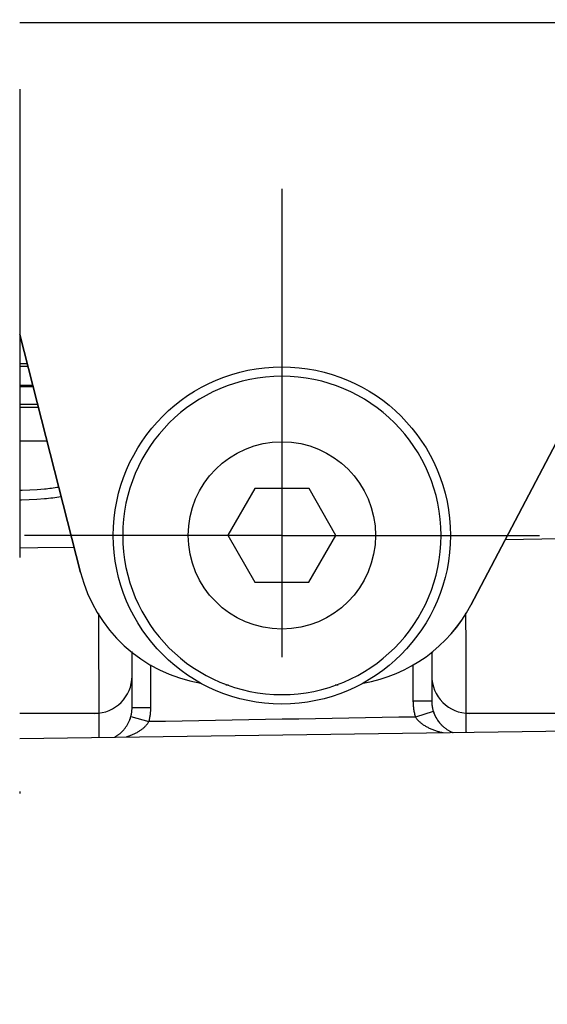
# Model space of a CAD drawing. Units: millimetres. Extents: x -735 to 735, y -520 to 520.
# Drawn here: x -391 to -362, y 237 to 289 of the extents above; entities that cross this region are included whole.
import ezdxf
from ezdxf.enums import TextEntityAlignment as Align

# ---------------------------------------------------------------- set-up
doc = ezdxf.new("R2010")
doc.units = ezdxf.units.MM
doc.header["$LTSCALE"] = 50
doc.linetypes.add('DASHDOT', pattern=[1, 0.5, -0.25, 0, -0.25])
doc.layers.get('0').update_dxf_attribs({"linetype": 'CONTINUOUS'})
doc.layers.add('L', color=7, linetype='CONTINUOUS')
doc.layers.add('MASSE', color=7, linetype='CONTINUOUS')
doc.styles.add('TXT8', font='txt8')
doc.dimstyles.new('CAD400-DIM1', dxfattribs={"dimscale": 5, "dimtxt": 3.5, "dimasz": 2, "dimexe": 2, "dimexo": 0.1, "dimgap": 0.09, "dimtad": 1, "dimdec": 4, "dimdsep": 46, "dimcen": 0, "dimclrd": 3, "dimclre": 3, "dimclrt": 7, "dimadec": 0, "dimazin": 0, "dimtfac": 1, "dimtdec": 4, "dimtmove": 0, "dimatfit": 3, "dimfxl": 1, "dimtolj": 1, "dimtzin": 0, "dimarcsym": 0})

# ---------------------------------------------------------------- blocks, each defined once
blk = doc.blocks.new('B-4')
at = {"layer": 'L', "color": 2, "linetype": 'CONTINUOUS'}
for p, q in [((-350.093613, 289.109961), (-366.418445, 258.029897)), ((-390.500897, 272.479055), (-387.25165, 259.768592)), ((-377.939907, 264.252476), (-379.387643, 261.754999)), ((-375.05316, 264.247438), (-377.939907, 264.252476)), ((-373.614149, 261.744923), (-375.05316, 264.247438)), ((-379.387643, 261.754999), (-377.948633, 259.252484)), ((-375.061886, 259.247445), (-373.614149, 261.744923)), ((-377.948633, 259.252484), (-375.061886, 259.247445)), ((-379.345461, 253.749961), (-379.500896, 253.749961)), ((-373.500896, 253.749961), (-373.656332, 253.749961))]:
    blk.add_line(p, q, dxfattribs=at)
blk.add_circle((-376.500655, 261.749961), 5, dxfattribs=at)
for centre, radius, start, end in [((-376.500896, 261.749961), 8.5, 90, 270), ((-376.500896, 261.749961), 8.5, 270, 90), ((-379.500896, 261.749961), 8, 194.339741, 260.405082), ((-373.500896, 261.749961), 8, 279.591461, 332.289258)]:
    blk.add_arc(centre, radius, start, end, dxfattribs=at)
blk = doc.blocks.new('B-8')
at = {"layer": 'L', "color": 4, "linetype": 'DASHDOT'}
for p, q in [((-390.500897, 335.673879), (-390.500897, 8.749961)), ((-376.500896, 280.249961), (-376.500896, 243.249961)), ((-376.500896, 261.749961), (-390.250896, 261.749961)), ((-376.500896, 261.749961), (-362.750896, 261.749961))]:
    blk.add_line(p, q, dxfattribs=at)
blk = doc.blocks.new('*D2')
at = {"layer": 'MASSE', "color": 3, "linetype": 'BYBLOCK'}
for p, q in [((-390.50038, 336.278535), (-390.50038, 359.80916)), ((-277.50078, 359.80916), (-277.50078, 228.084035)), ((-390.50038, 349.80916), (-380.50038, 352.00916)), ((-380.50038, 352.00916), (-380.50038, 347.60916)), ((-287.50078, 352.00916), (-277.50078, 349.80916)), ((-287.50078, 347.60916), (-287.50078, 352.00916)), ((-390.50038, 349.80916), (-277.50078, 349.80916)), ((-380.50038, 347.60916), (-390.50038, 349.80916)), ((-277.50078, 349.80916), (-287.50078, 347.60916))]:
    blk.add_line(p, q, dxfattribs=at)
at = {"layer": 'MASSE', "color": 9, "linetype": 'BYBLOCK'}
for p in [(-390.50042, 335.7785), (-277.50082, 227.584)]:
    blk.add_point(p, dxfattribs=at)
at = {"layer": 'MASSE', "color": 7, "style": 'TXT8', "width": 1.19403}
blk.add_text('113', height=17.5, dxfattribs=at).set_placement((-334.00062, 357.50912), align=Align.CENTER)
blk = doc.blocks.new('B-27')
at = {"color": 2, "linetype": 'CONTINUOUS'}
for p, q in [((-290.000897, 289.109961), (-390.500897, 289.109961)), ((-384.500897, 252.556483), (-384.500897, 255.548866)), ((-384.500897, 252.556483), (-384.500897, 255.548866)), ((-368.500897, 255.53736), (-368.500897, 252.899054)), ((-368.500897, 255.53736), (-368.500897, 252.899054)), ((-368.500897, 252.899054), (-368.500562, 252.86469)), ((-368.500562, 252.86469), (-368.499578, 252.830329)), ((-368.499578, 252.830329), (-368.497938, 252.795982)), ((-384.525329, 252.260939), (-384.520411, 252.292171)), ((-384.520411, 252.292171), (-384.516043, 252.323484)), ((-384.516043, 252.323484), (-384.512496, 252.352486)), ((-384.512496, 252.352486), (-384.509421, 252.38154)), ((-384.509421, 252.38154), (-384.506819, 252.410638)), ((-384.506819, 252.410638), (-384.504688, 252.439771)), ((-384.504688, 252.439771), (-384.50303, 252.46893)), ((-384.50303, 252.46893), (-384.501846, 252.498107)), ((-384.501846, 252.498107), (-384.501134, 252.527294)), ((-384.501134, 252.527294), (-384.500897, 252.556483)), ((-368.497938, 252.795982), (-368.495643, 252.761666)), ((-368.495643, 252.761666), (-368.492692, 252.727393)), ((-368.492692, 252.727393), (-368.489088, 252.693179)), ((-368.489088, 252.693179), (-368.484829, 252.659037)), ((-368.484829, 252.659037), (-368.479917, 252.624981)), ((-368.479917, 252.624981), (-368.474354, 252.591038)), ((-368.474354, 252.591038), (-368.468143, 252.557208)), ((-368.468143, 252.557208), (-368.461286, 252.523507)), ((-368.461286, 252.523507), (-368.453789, 252.489947)), ((-368.453789, 252.489947), (-368.445655, 252.456541)), ((-368.445655, 252.456541), (-368.436887, 252.423305)), ((-368.436887, 252.423305), (-368.42749, 252.39025)), ((-368.42749, 252.39025), (-368.417468, 252.357392)), ((-368.417468, 252.357392), (-368.406036, 252.32222)), ((-368.406036, 252.32222), (-368.393797, 252.287305)), ((-384.686998, 251.759478), (-384.670239, 251.79432)), ((-384.670239, 251.79432), (-384.65468, 251.828522)), ((-384.65468, 251.828522), (-384.639844, 251.863046)), ((-384.639844, 251.863046), (-384.625733, 251.897871)), ((-384.625733, 251.897871), (-384.612352, 251.93298)), ((-384.612352, 251.93298), (-384.599704, 251.968353)), ((-384.599704, 251.968353), (-384.587794, 252.003971)), ((-384.587794, 252.003971), (-384.576624, 252.039815)), ((-384.576624, 252.039815), (-384.566199, 252.075866)), ((-384.566242, 252.075878), (-384.558077, 252.106389)), ((-384.558077, 252.106389), (-384.550447, 252.137048)), ((-384.550447, 252.137048), (-384.543356, 252.167844)), ((-384.543356, 252.167844), (-384.536804, 252.198765)), ((-384.536804, 252.198765), (-384.530794, 252.2298)), ((-384.530794, 252.2298), (-384.525329, 252.260939)), ((-368.393797, 252.287305), (-368.380845, 252.252634)), ((-368.380845, 252.252634), (-368.367185, 252.218226)), ((-368.367185, 252.218226), (-368.352823, 252.184099)), ((-368.352823, 252.184099), (-368.337763, 252.15027)), ((-368.337763, 252.15027), (-368.322009, 252.116757)), ((-368.322009, 252.116757), (-368.305568, 252.083579)), ((-368.305568, 252.083579), (-368.287873, 252.049683)), ((-368.287873, 252.049683), (-368.269459, 252.016177)), ((-368.269459, 252.016177), (-368.250336, 251.983072)), ((-368.250336, 251.983072), (-368.230513, 251.950384)), ((-368.230513, 251.950384), (-368.21, 251.918125)), ((-368.21, 251.918125), (-368.188808, 251.886309)), ((-368.188808, 251.886309), (-368.166945, 251.854949)), ((-368.166945, 251.854949), (-368.144422, 251.824059)), ((-368.144422, 251.824059), (-368.12068, 251.792925)), ((-368.12068, 251.792925), (-368.096267, 251.762312)), ((-368.096267, 251.762312), (-368.071195, 251.732236)), ((-390.500897, 250.914371), (-346.041495, 251.523384)), ((-385.091266, 251.224539), (-385.065855, 251.247979)), ((-385.065855, 251.247979), (-385.040902, 251.271908)), ((-385.040902, 251.271908), (-385.016417, 251.296316)), ((-385.016417, 251.296316), (-384.990388, 251.323335)), ((-384.990388, 251.323335), (-384.964932, 251.350895)), ((-384.964932, 251.350895), (-384.940058, 251.378984)), ((-384.940058, 251.378984), (-384.915777, 251.407587)), ((-384.915777, 251.407587), (-384.892098, 251.436691)), ((-384.892098, 251.436691), (-384.869031, 251.466283)), ((-384.869031, 251.466283), (-384.846585, 251.49635)), ((-384.846585, 251.49635), (-384.824771, 251.526877)), ((-384.824771, 251.526877), (-384.802967, 251.558796)), ((-384.802967, 251.558796), (-384.781854, 251.591175)), ((-384.781854, 251.591175), (-384.761442, 251.624)), ((-384.761442, 251.624), (-384.74174, 251.657257)), ((-384.74174, 251.657257), (-384.722759, 251.690932)), ((-384.722759, 251.690932), (-384.704508, 251.72501)), ((-384.704508, 251.72501), (-384.686998, 251.759478)), ((-368.071195, 251.732236), (-368.045476, 251.702711)), ((-368.045476, 251.702711), (-368.019121, 251.673751)), ((-368.019121, 251.673751), (-367.992142, 251.645372)), ((-367.992142, 251.645372), (-367.96455, 251.617588)), ((-367.96455, 251.617588), (-367.936358, 251.590414)), ((-367.936358, 251.590414), (-367.907642, 251.563922)), ((-367.907642, 251.563922), (-367.878354, 251.538063)), ((-367.878354, 251.538063), (-367.848508, 251.512849)), ((-367.848508, 251.512849), (-367.818121, 251.488292)), ((-367.818121, 251.488292), (-367.787205, 251.464404)), ((-367.787205, 251.464404), (-367.755776, 251.441196)), ((-367.755776, 251.441196), (-367.723848, 251.418681)), ((-367.723848, 251.418681), (-367.691436, 251.39687)), ((-367.691436, 251.39687), (-367.659676, 251.376478)), ((-367.659676, 251.376478), (-367.627492, 251.356761)), ((-367.627492, 251.356761), (-367.5949, 251.337729)), ((-367.5949, 251.337729), (-367.561914, 251.319387)), ((-367.561914, 251.319387), (-367.528549, 251.301746)), ((-367.528549, 251.301746), (-367.494819, 251.284811)), ((-367.494819, 251.284811), (-367.46074, 251.268591)), ((-367.46074, 251.268591), (-367.426326, 251.253093)), ((-367.426326, 251.253093), (-367.418689, 251.249772)), ((-367.418689, 251.249772), (-367.411036, 251.246486)), ((-367.411036, 251.246486), (-367.403369, 251.243235)), ((-367.403369, 251.243235), (-367.395686, 251.240021)), ((-367.395686, 251.240021), (-367.387988, 251.236842)), ((-367.387988, 251.236842), (-367.380275, 251.2337)), ((-385.429359, 250.983776), (-385.402846, 250.998633)), ((-385.402846, 250.998633), (-385.376589, 251.013939)), ((-385.376589, 251.013939), (-385.350596, 251.02969)), ((-385.350596, 251.02969), (-385.324875, 251.045883)), ((-385.324875, 251.045883), (-385.299432, 251.062511)), ((-385.299432, 251.062511), (-385.274276, 251.07957)), ((-385.274276, 251.07957), (-385.249413, 251.097056)), ((-385.249413, 251.097056), (-385.224852, 251.114964)), ((-385.224852, 251.114964), (-385.197297, 251.135834)), ((-385.197297, 251.135834), (-385.170151, 251.157235)), ((-385.170151, 251.157235), (-385.143424, 251.179159)), ((-385.143424, 251.179159), (-385.117126, 251.201596)), ((-385.117126, 251.201596), (-385.091266, 251.224539)), ((-367.380275, 251.2337), (-367.372548, 251.230593)), ((-367.372548, 251.230593), (-367.364807, 251.227522))]:
    blk.add_line(p, q, dxfattribs=at)
for centre, radius, start, end in [((-366.700897, 252.900048), 1.799971, 180.006217, 197.572432), ((-366.700897, 252.900048), 1.799971, 197.572432, 201.778699), ((-386.300897, 252.556104), 1.8, 338.853266, 344.502974), ((-366.700897, 252.900048), 1.799971, 201.778699, 202.756264), ((-366.700897, 252.900048), 1.799971, 202.756264, 203.652823), ((-366.700897, 252.900048), 1.799971, 203.652823, 224.852324), ((-366.700897, 252.900048), 1.799971, 224.852324, 225.833449)]:
    blk.add_arc(centre, radius, start, end, dxfattribs=at)
blk = doc.blocks.new('B-29')
at = {"layer": 'L', "color": 2, "linetype": 'CONTINUOUS'}
blk.add_circle((-376.501061, 261.750002), 8.999996, dxfattribs=at)
blk = doc.blocks.new('B-30')
at = {"layer": 'L', "color": 2, "linetype": 'CONTINUOUS'}
for p, q in [((-386.276489, 252.249958), (-390.500897, 252.249958)), ((-339.5012, 252.249958), (-366.675431, 252.249958))]:
    blk.add_line(p, q, dxfattribs=at)
for centre, radius, start, end in [((-386.50097, 254.249958), 2.000045, 270.001432, 0), ((-366.50097, 254.249958), 1.999945, 180, 270.001432)]:
    blk.add_arc(centre, radius, start, end, dxfattribs=at)
blk = doc.blocks.new('B-31')
at = {"layer": 'L', "color": 2, "linetype": 'CONTINUOUS'}
for p, q in [((-366.41821, 258.029998), (-349.91483, 289.449988)), ((-387.251415, 259.768693), (-390.500897, 272.480076))]:
    blk.add_line(p, q, dxfattribs=at)
for centre, radius, start, end in [((-379.500654, 261.750067), 8.000004, 194.33977, 260.400576), ((-373.500654, 261.750067), 7.999996, 279.591027, 332.289206)]:
    blk.add_arc(centre, radius, start, end, dxfattribs=at)
blk = doc.blocks.new('B-32')
at = {"color": 9, "linetype": 'CONTINUOUS'}
for p, q in [((-390.063263, 270.767111), (-390.500897, 270.767111)), ((-389.783747, 269.673696), (-390.500897, 269.673696)), ((-389.543486, 268.733839), (-390.500897, 268.733839))]:
    blk.add_line(p, q, dxfattribs=at)
at = {"color": 2, "linetype": 'CONTINUOUS'}
blk.add_line((-389.803245, 269.749969), (-390.500897, 269.749969), dxfattribs=at)
blk = doc.blocks.new('B-33')
at = {"color": 9, "linetype": 'CONTINUOUS'}
for p, q in [((-363.608853, 261.532317), (-364.587787, 261.515199)), ((-362.629919, 261.549435), (-363.608853, 261.532317)), ((-361.650984, 261.566553), (-362.629919, 261.549435)), ((-389.524287, 261.079091), (-390.500897, 261.062009)), ((-387.595285, 261.11283), (-389.524287, 261.079091)), ((-368.500897, 252.899054), (-369.500903, 252.899054)), ((-384.500897, 252.556483), (-383.500897, 252.556483))]:
    blk.add_line(p, q, dxfattribs=at)
blk = doc.blocks.new('B-34')
at = {"color": 9, "linetype": 'CONTINUOUS'}
for p, q in [((-390.500897, 270.919826), (-390.489331, 270.919825)), ((-390.489331, 270.919825), (-390.440968, 270.919825)), ((-390.440968, 270.919825), (-390.392605, 270.919827)), ((-390.392605, 270.919827), (-390.344243, 270.919829)), ((-390.344243, 270.919829), (-390.29588, 270.919832)), ((-390.29588, 270.919832), (-390.247517, 270.919835)), ((-390.247517, 270.919835), (-390.199155, 270.91984)), ((-390.199155, 270.91984), (-390.150792, 270.919845)), ((-390.150792, 270.919845), (-390.102429, 270.919851)), ((-390.485444, 268.580097), (-390.500897, 268.580096)), ((-389.905793, 268.58004), (-390.485444, 268.580097)), ((-389.855578, 268.58003), (-389.905793, 268.58004)), ((-389.805363, 268.580019), (-389.855578, 268.58003)), ((-389.755148, 268.580007), (-389.805363, 268.580019)), ((-389.704932, 268.579995), (-389.755148, 268.580007)), ((-389.654717, 268.579982), (-389.704932, 268.579995)), ((-389.604502, 268.579968), (-389.654717, 268.579982)), ((-389.554287, 268.579953), (-389.604502, 268.579968)), ((-389.504072, 268.579937), (-389.554287, 268.579953)), ((-390.208607, 266.780357), (-390.500897, 266.780366)), ((-389.820243, 266.780292), (-390.208607, 266.780357)), ((-389.43188, 266.780174), (-389.820243, 266.780292)), ((-389.043516, 266.780004), (-389.43188, 266.780174)), ((-390.500897, 264.172131), (-390.361618, 264.171516)), ((-390.361618, 264.171516), (-389.9668, 264.181304)), ((-389.9668, 264.181304), (-389.572409, 264.202653)), ((-389.572409, 264.202653), (-389.178789, 264.235594)), ((-389.178789, 264.235594), (-389.08428, 264.245247)), ((-389.08428, 264.245247), (-388.98984, 264.255569)), ((-388.98984, 264.255569), (-388.895473, 264.266556)), ((-388.895473, 264.266556), (-388.801183, 264.278204)), ((-388.801183, 264.278204), (-388.706974, 264.290509)), ((-388.706974, 264.290509), (-388.612851, 264.303468)), ((-388.612851, 264.303468), (-388.518817, 264.317076)), ((-388.518817, 264.317076), (-388.424877, 264.331331)), ((-390.500897, 263.654254), (-390.409044, 263.653529)), ((-390.409044, 263.653529), (-389.997887, 263.661882)), ((-389.997887, 263.661882), (-389.587098, 263.681864)), ((-389.587098, 263.681864), (-389.177009, 263.713508)), ((-389.177009, 263.713508), (-389.066468, 263.724052)), ((-389.066468, 263.724052), (-388.956009, 263.735443)), ((-388.956009, 263.735443), (-388.845636, 263.747677)), ((-388.845636, 263.747677), (-388.735356, 263.760748)), ((-388.735356, 263.760748), (-388.625176, 263.774652)), ((-388.625176, 263.774652), (-388.5151, 263.789384)), ((-388.5151, 263.789384), (-388.405136, 263.804938)), ((-388.405136, 263.804938), (-388.295288, 263.82131)), ((-386.292005, 257.586871), (-386.291408, 257.359696)), ((-366.691163, 257.608423), (-366.690629, 257.406584)), ((-386.291408, 257.359696), (-386.290807, 257.132521)), ((-386.290807, 257.132521), (-386.290204, 256.905346)), ((-366.690629, 257.406584), (-366.690091, 257.204745)), ((-366.690091, 257.204745), (-366.689552, 257.002906)), ((-386.290204, 256.905346), (-386.289598, 256.678171)), ((-386.289598, 256.678171), (-386.28899, 256.450996)), ((-366.689552, 257.002906), (-366.689011, 256.801067)), ((-366.689011, 256.801067), (-366.688467, 256.599228)), ((-366.688467, 256.599228), (-366.687922, 256.397389)), ((-386.28899, 256.450996), (-386.288379, 256.223821)), ((-386.288379, 256.223821), (-386.287767, 255.996646)), ((-386.287767, 255.996646), (-386.287152, 255.769471)), ((-366.687922, 256.397389), (-366.687376, 256.19555)), ((-366.687376, 256.19555), (-366.686828, 255.993711)), ((-366.686828, 255.993711), (-366.686124, 255.735332)), ((-386.287152, 255.769471), (-386.286435, 255.50519)), ((-386.286435, 255.50519), (-386.285713, 255.24091)), ((-366.686124, 255.735332), (-366.685415, 255.476952)), ((-366.685415, 255.476952), (-366.684698, 255.218572)), ((-386.285713, 255.24091), (-386.284981, 254.976629)), ((-386.284981, 254.976629), (-386.284237, 254.712349)), ((-366.684698, 255.218572), (-366.683968, 254.960193)), ((-366.683968, 254.960193), (-366.683222, 254.701813)), ((-386.284237, 254.712349), (-386.283478, 254.448068)), ((-386.283478, 254.448068), (-386.282699, 254.183788)), ((-383.500897, 252.556483), (-383.500897, 254.849545)), ((-369.500901, 254.836067), (-369.500903, 252.899054)), ((-366.683222, 254.701813), (-366.682458, 254.443434)), ((-366.682458, 254.443434), (-366.681671, 254.185054)), ((-386.282699, 254.183788), (-386.281898, 253.919508)), ((-386.281898, 253.919508), (-386.281071, 253.655228)), ((-366.681671, 254.185054), (-366.680859, 253.926675)), ((-366.680859, 253.926675), (-366.680232, 253.733187)), ((-386.281071, 253.655228), (-386.280433, 253.457039)), ((-386.280433, 253.457039), (-386.279784, 253.258851)), ((-366.680232, 253.733187), (-366.679595, 253.5397)), ((-366.679595, 253.5397), (-366.678951, 253.346212)), ((-366.678951, 253.346212), (-366.678307, 253.152724)), ((-386.279784, 253.258851), (-386.279128, 253.060663)), ((-386.279128, 253.060663), (-386.278471, 252.862474)), ((-386.278471, 252.862474), (-386.277818, 252.664286)), ((-369.500903, 252.899054), (-369.500396, 252.845794)), ((-369.500396, 252.845794), (-369.498875, 252.792536)), ((-366.678307, 253.152724), (-366.677666, 252.959237)), ((-366.677666, 252.959237), (-366.677035, 252.765749)), ((-386.277818, 252.664286), (-386.277174, 252.466097)), ((-386.277174, 252.466097), (-386.276545, 252.267909)), ((-383.514165, 252.284269), (-383.510114, 252.329545)), ((-383.510114, 252.329545), (-383.506798, 252.374876)), ((-383.506798, 252.374876), (-383.504218, 252.420249)), ((-383.504218, 252.420249), (-383.502374, 252.465649)), ((-383.502374, 252.465649), (-383.501267, 252.511065)), ((-383.501267, 252.511065), (-383.500897, 252.556483)), ((-369.498875, 252.792536), (-369.496339, 252.739302)), ((-369.496339, 252.739302), (-369.492791, 252.686114)), ((-369.492791, 252.686114), (-369.488231, 252.632994)), ((-369.488231, 252.632994), (-369.48266, 252.579963)), ((-369.48266, 252.579963), (-369.47608, 252.527043)), ((-369.47608, 252.527043), (-369.468491, 252.474256)), ((-369.468491, 252.474256), (-369.459833, 252.421259)), ((-369.459833, 252.421259), (-369.450159, 252.36844)), ((-369.450159, 252.36844), (-369.439475, 252.31582)), ((-369.439475, 252.31582), (-369.427788, 252.263422)), ((-368.417558, 252.357363), (-369.371123, 252.056466)), ((-366.677035, 252.765749), (-366.676418, 252.572261)), ((-366.676418, 252.572261), (-366.67582, 252.378773)), ((-366.67582, 252.378773), (-366.67546, 252.259497)), ((-386.276545, 252.267909), (-386.275934, 252.06972)), ((-386.275934, 252.06972), (-386.275567, 251.947386)), ((-386.275567, 251.947386), (-386.275194, 251.825053)), ((-386.275194, 251.825053), (-386.2748, 251.70272)), ((-384.566242, 252.075878), (-383.602548, 251.808877)), ((-383.638654, 251.750029), (-383.620077, 251.779144)), ((-383.620077, 251.779144), (-383.602548, 251.808876)), ((-383.602548, 251.808877), (-383.589851, 251.856326)), ((-382.713116, 251.82435), (-383.602548, 251.808877)), ((-383.589851, 251.856326), (-383.577986, 251.904004)), ((-383.577986, 251.904004), (-383.566956, 251.951894)), ((-383.566956, 251.951894), (-383.556765, 251.99998)), ((-383.556765, 251.99998), (-383.547418, 252.048244)), ((-383.547418, 252.048244), (-383.538917, 252.096668)), ((-383.538917, 252.096668), (-383.531267, 252.145237)), ((-383.531267, 252.145237), (-383.524472, 252.193932)), ((-383.524472, 252.193932), (-383.518951, 252.23906)), ((-383.518951, 252.23906), (-383.514165, 252.284269)), ((-381.823684, 251.839824), (-382.713116, 251.82435)), ((-380.934253, 251.855298), (-381.823684, 251.839824)), ((-380.044821, 251.870771), (-380.934253, 251.855298)), ((-379.155389, 251.886245), (-380.044821, 251.870771)), ((-378.265957, 251.901719), (-379.155389, 251.886245)), ((-377.376525, 251.917193), (-378.265957, 251.901719)), ((-376.487094, 251.932666), (-377.376525, 251.917193)), ((-375.597597, 251.948141), (-376.487094, 251.932666)), ((-374.708101, 251.963616), (-375.597597, 251.948141)), ((-373.818605, 251.979091), (-374.708101, 251.963616)), ((-372.929108, 251.994566), (-373.818605, 251.979091)), ((-372.039612, 252.010041), (-372.929108, 251.994566)), ((-371.150116, 252.025516), (-372.039612, 252.010041)), ((-370.260619, 252.040991), (-371.150116, 252.025516)), ((-369.371123, 252.056466), (-370.260619, 252.040991)), ((-369.427788, 252.263422), (-369.415103, 252.211266)), ((-369.415103, 252.211266), (-369.401427, 252.159373)), ((-369.401427, 252.159373), (-369.386765, 252.107766)), ((-369.386765, 252.107766), (-369.371123, 252.056466)), ((-369.371123, 252.056466), (-369.35285, 252.027882)), ((-369.35285, 252.027882), (-369.333598, 251.999923)), ((-369.333598, 251.999923), (-369.313427, 251.972586)), ((-369.313427, 251.972586), (-369.292397, 251.945868)), ((-369.292397, 251.945868), (-369.270571, 251.919765)), ((-369.270571, 251.919765), (-369.248007, 251.894276)), ((-369.248007, 251.894276), (-369.224766, 251.869396)), ((-369.224766, 251.869396), (-369.20091, 251.845122)), ((-369.20091, 251.845122), (-369.172276, 251.817474)), ((-369.172276, 251.817474), (-369.142924, 251.79063)), ((-369.142924, 251.79063), (-369.112894, 251.76457)), ((-369.112894, 251.76457), (-369.08223, 251.73927)), ((-366.67546, 252.259497), (-366.675095, 252.140221)), ((-366.675095, 252.140221), (-366.67471, 252.020945)), ((-366.67471, 252.020945), (-366.67429, 251.901669)), ((-366.67429, 251.901669), (-366.673819, 251.782393)), ((-366.673819, 251.782393), (-366.673284, 251.663118)), ((-386.2748, 251.70272), (-386.274371, 251.580386)), ((-386.274371, 251.580386), (-386.273891, 251.458054)), ((-386.273891, 251.458054), (-386.273346, 251.335721)), ((-386.273346, 251.335721), (-386.27272, 251.213389)), ((-384.275564, 251.215665), (-384.236775, 251.23671)), ((-384.236775, 251.23671), (-384.19835, 251.258411)), ((-384.19835, 251.258411), (-384.160318, 251.280789)), ((-384.160318, 251.280789), (-384.12271, 251.303864)), ((-384.12271, 251.303864), (-384.085557, 251.327659)), ((-384.085557, 251.327659), (-384.048889, 251.352194)), ((-384.048889, 251.352194), (-384.012737, 251.377492)), ((-384.012737, 251.377492), (-383.980148, 251.401318)), ((-383.980148, 251.401318), (-383.948059, 251.42582)), ((-383.948059, 251.42582), (-383.916513, 251.451019)), ((-383.916513, 251.451019), (-383.885553, 251.476934)), ((-383.885553, 251.476934), (-383.855222, 251.503588)), ((-383.855222, 251.503588), (-383.825562, 251.531)), ((-383.825562, 251.531), (-383.796618, 251.55919)), ((-383.796618, 251.55919), (-383.768432, 251.588181)), ((-383.768432, 251.588181), (-383.744952, 251.613639)), ((-383.744952, 251.613639), (-383.722123, 251.639701)), ((-383.722123, 251.639701), (-383.700014, 251.666368)), ((-383.700014, 251.666368), (-383.678688, 251.693644)), ((-383.678688, 251.693644), (-383.658213, 251.72153)), ((-383.658213, 251.72153), (-383.638654, 251.750029)), ((-369.08223, 251.73927), (-369.050972, 251.71471)), ((-369.050972, 251.71471), (-369.019164, 251.690867)), ((-369.019164, 251.690867), (-368.986846, 251.66772)), ((-368.986846, 251.66772), (-368.954061, 251.645246)), ((-368.954061, 251.645246), (-368.91565, 251.620091)), ((-368.91565, 251.620091), (-368.876704, 251.595782)), ((-368.876704, 251.595782), (-368.837258, 251.572293)), ((-368.837258, 251.572293), (-368.797344, 251.549599)), ((-368.797344, 251.549599), (-368.756996, 251.527676)), ((-368.756996, 251.527676), (-368.716246, 251.506498)), ((-368.716246, 251.506498), (-368.67513, 251.486041)), ((-368.67513, 251.486041), (-368.633678, 251.46628)), ((-368.633678, 251.46628), (-368.587475, 251.445205)), ((-368.587475, 251.445205), (-368.540923, 251.424929)), ((-368.540923, 251.424929), (-368.494044, 251.405434)), ((-368.494044, 251.405434), (-368.446857, 251.386698)), ((-368.446857, 251.386698), (-368.399383, 251.3687)), ((-368.399383, 251.3687), (-368.351641, 251.351421)), ((-368.351641, 251.351421), (-368.303653, 251.33484)), ((-368.303653, 251.33484), (-368.255439, 251.318936)), ((-368.255439, 251.318936), (-368.211138, 251.30496)), ((-368.211138, 251.30496), (-368.166672, 251.291524)), ((-368.166672, 251.291524), (-368.12205, 251.27862)), ((-368.12205, 251.27862), (-368.077281, 251.266237)), ((-368.077281, 251.266237), (-368.032373, 251.254366)), ((-368.032373, 251.254366), (-367.987335, 251.242999)), ((-367.987335, 251.242999), (-367.942174, 251.232124)), ((-366.673284, 251.663118), (-366.672669, 251.543844)), ((-366.672669, 251.543844), (-366.671959, 251.424569)), ((-366.671959, 251.424569), (-366.67181, 251.401599)), ((-366.67181, 251.401599), (-366.671658, 251.378628)), ((-366.671658, 251.378628), (-366.6715, 251.355657)), ((-366.6715, 251.355657), (-366.671339, 251.332686)), ((-366.671339, 251.332686), (-366.671173, 251.309715)), ((-366.671173, 251.309715), (-366.671002, 251.286744)), ((-366.671002, 251.286744), (-366.670827, 251.263774)), ((-366.670827, 251.263774), (-366.670647, 251.240803)), ((-386.27272, 251.213389), (-386.272, 251.091058)), ((-386.272, 251.091058), (-386.271905, 251.076214)), ((-386.271905, 251.076214), (-386.271809, 251.061371)), ((-386.271809, 251.061371), (-386.271711, 251.046527)), ((-386.271711, 251.046527), (-386.271611, 251.031684)), ((-386.271611, 251.031684), (-386.27151, 251.016841)), ((-386.27151, 251.016841), (-386.271406, 251.001997)), ((-386.271406, 251.001997), (-386.271302, 250.987154)), ((-386.271302, 250.987154), (-386.271195, 250.972311)), ((-384.821045, 250.988746), (-384.79849, 250.996063)), ((-384.79849, 250.996063), (-384.775981, 251.003517)), ((-384.775981, 251.003517), (-384.753517, 251.011108)), ((-384.753517, 251.011108), (-384.731101, 251.018839)), ((-384.731101, 251.018839), (-384.708733, 251.026709)), ((-384.708733, 251.026709), (-384.686416, 251.034722)), ((-384.686416, 251.034722), (-384.66415, 251.042878)), ((-384.66415, 251.042878), (-384.641936, 251.051178)), ((-384.641936, 251.051178), (-384.600202, 251.067226)), ((-384.600202, 251.067226), (-384.558674, 251.083807)), ((-384.558674, 251.083807), (-384.517368, 251.100935)), ((-384.517368, 251.100935), (-384.476299, 251.118622)), ((-384.476299, 251.118622), (-384.435482, 251.136884)), ((-384.435482, 251.136884), (-384.39493, 251.155734)), ((-384.39493, 251.155734), (-384.35466, 251.175186)), ((-384.35466, 251.175186), (-384.314686, 251.195253)), ((-384.314686, 251.195253), (-384.275564, 251.215665)), ((-367.942174, 251.232124), (-367.896899, 251.221734))]:
    blk.add_line(p, q, dxfattribs=at)
blk = doc.blocks.new('B-35')
at = {"color": 2, "linetype": 'CONTINUOUS'}
blk.add_line((-290.000897, 289.109961), (-390.500897, 289.109961), dxfattribs=at)

msp = doc.modelspace()

# ---------------------------------------------------------------- block references
for name in ['B-27', 'B-34', 'B-32', 'B-35', 'B-33']:
    msp.add_blockref(name, (0, 0))
at = {"layer": 'L'}
for name in ['B-8', 'B-31', 'B-4', 'B-30', 'B-29']:
    msp.add_blockref(name, (0, 0), dxfattribs=at)

# ---------------------------------------------------------------- dimensions: what is measured, and where the dimension line sits
at = {"layer": 'MASSE', "color": 3}
dim = msp.add_linear_dim(base=(-390.50038, 349.80916), p1=(-390.50042, 335.7785), p2=(-277.50082, 227.584), dimstyle='CAD400-DIM1', dxfattribs=at)
dim.commit()
dim.dimension.update_dxf_attribs({"geometry": '*D2', "text_midpoint": (-334.00062, 366.25912), "dimtype": 128})

doc.saveas('drawing.dxf')
